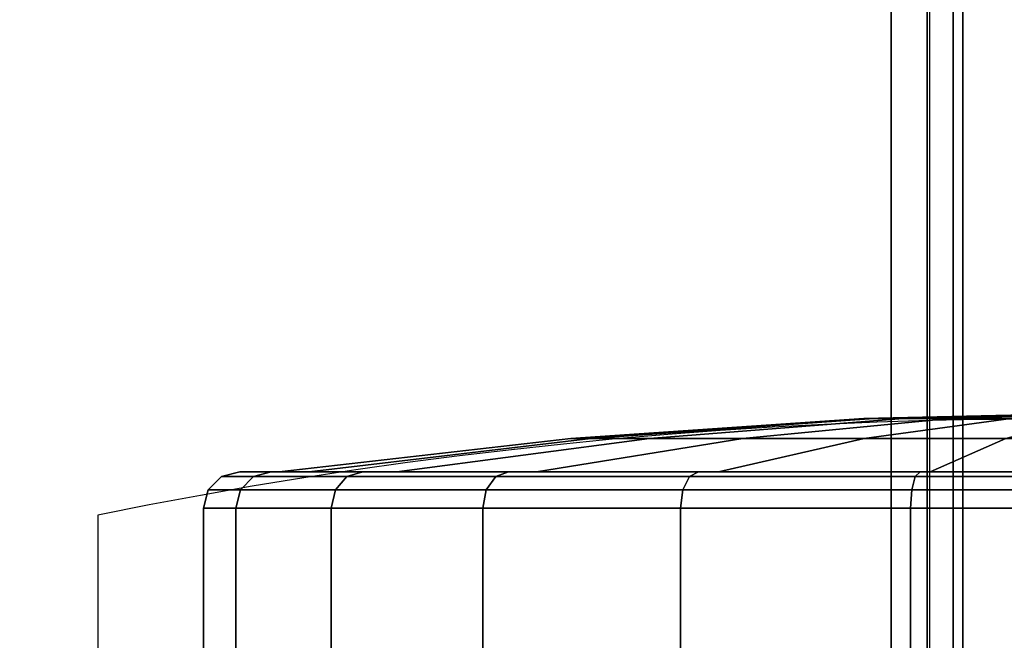
# Model space of a CAD drawing. Units: millimetres. Extents: x 600 to 53433, y -16 to 81661.
# Drawn here: x 1192 to 1233, y 29 to 55 of the extents above; entities that cross this region are included whole.
import ezdxf

# ---------------------------------------------------------------- set-up
doc = ezdxf.new("R2010")
doc.units = ezdxf.units.MM
doc.header["$LTSCALE"] = 200
doc.linetypes.add('DASHEDX2', pattern=[1.5, 1, -0.5])
for name, color, linetype in [('72_HOEM_INSERT', 7, 'Continuous'), ('72_HOEM_PL_D2_ANY', 7, 'Continuous'), ('72_HOEM_PL_D2_STORAGE', 8, 'Continuous'), ('72_HOEM_PL_D3_CART_SURFACE', 7, 'Continuous'), ('72_HOEM_PL_D3_CART_SURFACE_EDGE', 7, 'Continuous'), ('72_HOEM_PL_D3_TABLE-LEGSTER-TRIM', 7, 'Continuous')]:
    doc.layers.add(name, color=color, linetype=linetype)

# ---------------------------------------------------------------- blocks, each defined once
blk = doc.blocks.new('72HOEM_PL_D3_GABD_1919_LJSNN_CASTER')
mesh = blk.add_polymesh((9, 9))
for k, corner in enumerate([(-0.2527500036239871, -0.2915044694900644, 0.07364984073639338), (-0.2435678848266321, -0.2915044694900644, 0.07364984073639338), (-0.2435678848266321, -0.2915044694900644, 0.07848599781990502), (-0.2433637063980427, -0.2915044694900644, 0.07924800314903714), (-0.24280589160918, -0.2915044694900644, 0.07980582399368744), (-0.2420438983917279, -0.2915044694900644, 0.08001000242233737), (-0.2347794919967896, -0.2915044694900644, 0.08001000242233737), (-0.2340174987793375, -0.2915044694900644, 0.07980582399368744), (-0.2334596597671634, -0.2915044694900644, 0.07924800314903714), (-0.2527500036239871, -0.2827965465545788, 0.07250341725349843), (-0.2435678848266321, -0.2827965465545788, 0.07250341725349843), (-0.2435678848266321, -0.281544854545615, 0.07717478909492935), (-0.2433637063980427, -0.2813476282119893, 0.07791082701683491), (-0.24280589160918, -0.2812032571792713, 0.07844964466095421), (-0.2420438983917279, -0.2811504261017035, 0.07864686493874049), (-0.2347794919967896, -0.2811504261017035, 0.07864686493874049), (-0.2340174987793375, -0.2812032571792713, 0.07844964466095421), (-0.2334596597671634, -0.2813476282119893, 0.07791082701683491), (-0.2527500036239871, -0.2746820466995388, 0.06914228520393768), (-0.2435678848266321, -0.2746820466995388, 0.06914228520393768), (-0.2435678848266321, -0.2722639772415363, 0.07333052277565423), (-0.2433637063980427, -0.2718829685211404, 0.07399043283462949), (-0.24280589160918, -0.2716040611267232, 0.07447352471352052), (-0.2420438983917279, -0.27150198402407, 0.07465034894943666), (-0.2347794919967896, -0.27150198402407, 0.07465034894943666), (-0.2340174987793375, -0.2716040611267232, 0.07447352471352052), (-0.2334596597671634, -0.2718829685211404, 0.07399043283462949), (-0.2527500036239871, -0.26771398849489, 0.0637954943180121), (-0.2435678848266321, -0.26771398849489, 0.0637954943180121), (-0.2435678848266321, -0.2642943086624285, 0.06721517415047078), (-0.2433637063980427, -0.2637554849624735, 0.06775399179459007), (-0.24280589160918, -0.2633610322952507, 0.06814843235016262), (-0.2420438983917279, -0.2632166612625326, 0.06829280943870937), (-0.2347794919967896, -0.2632166612625326, 0.06829280943870937), (-0.2340174987793375, -0.2633610322952507, 0.06814843235016262), (-0.2334596597671634, -0.2637554849624735, 0.06775399179459007), (-0.2527500036239871, -0.2623671976089668, 0.05682741794586508), (-0.2435678848266321, -0.2623671976089668, 0.05682741794586508), (-0.2435678848266321, -0.2581789600372417, 0.05924549951553685), (-0.2433637063980427, -0.2575190439224428, 0.05962650218010291), (-0.24280589160918, -0.2570359580993795, 0.0599054095745121), (-0.2420438983917279, -0.256859127807644, 0.06000749878883706), (-0.2347794919967896, -0.256859127807644, 0.06000749878883706), (-0.2340174987793375, -0.2570359580993795, 0.0599054095745121), (-0.2334596597671634, -0.2575190439224428, 0.05962650218010291), (-0.2527500036239871, -0.2590060413360789, 0.04871292414665502), (-0.2435678848266321, -0.2590060413360789, 0.04871292414665502), (-0.2435678848266321, -0.2543346694946536, 0.04996461615562726), (-0.2433637063980427, -0.2535986436843984, 0.05016183643341353), (-0.24280589160918, -0.2530598199844576, 0.05030621049404433), (-0.2420438983917279, -0.2528626178741717, 0.05035905671119979), (-0.2347794919967896, -0.2528626178741717, 0.05035905671119979), (-0.2340174987793375, -0.2530598199844576, 0.05030621049404433), (-0.2334596597671634, -0.2535986436843984, 0.05016183643341353), (-0.2527500036239871, -0.2578596239090132, 0.04000500121116869), (-0.2435678848266321, -0.2578596239090132, 0.04000500121116869), (-0.2435678848266321, -0.2530234607696684, 0.04000500121116869), (-0.2433637063980427, -0.2522614675522021, 0.04000500121116869), (-0.24280589160918, -0.251703652763382, 0.04000500121116869), (-0.2420438983917279, -0.2514994743347359, 0.04000500121116869), (-0.2347794919967896, -0.2514994743347359, 0.04000500121116869), (-0.2340174987793375, -0.251703652763382, 0.04000500121116869), (-0.2334596597671634, -0.2522614675522021, 0.04000500121116869), (-0.2527500036239871, -0.2590060413360789, 0.03129707524776638), (-0.2435678848266321, -0.2590060413360789, 0.03129707524776638), (-0.2435678848266321, -0.2543346694946536, 0.03004538323879415), (-0.2433637063980427, -0.2535986436843984, 0.02984816296100788), (-0.24280589160918, -0.2530598199844576, 0.02970378890037707), (-0.2420438983917279, -0.2528626178741717, 0.02965094571113757), (-0.2347794919967896, -0.2528626178741717, 0.02965094571113757), (-0.2340174987793375, -0.2530598199844576, 0.02970378890037707), (-0.2334596597671634, -0.2535986436843984, 0.02984816296100788), (-0.2527500036239871, -0.2623671976089668, 0.02318257993459835), (-0.2435678848266321, -0.2623671976089668, 0.02318257993459835), (-0.2435678848266321, -0.2581789600372417, 0.02076449987888455), (-0.2433637063980427, -0.2575190439224428, 0.02038350024223445), (-0.24280589160918, -0.2570359580993795, 0.02010458830595132), (-0.2420438983917279, -0.256859127807644, 0.02000250060558434), (-0.2347794919967896, -0.256859127807644, 0.02000250060558434), (-0.2340174987793375, -0.2570359580993795, 0.02010458830595132), (-0.2334596597671634, -0.2575190439224428, 0.02038350024223445)]):
    mesh.set_mesh_vertex(divmod(k, 9), corner)
mesh = blk.add_polymesh((9, 6))
for k, corner in enumerate([(-0.2334596597671634, -0.2915044694900644, 0.07924800314903714), (-0.2332554813385173, -0.2915044694900644, 0.07848599781990502), (-0.2332554813385173, -0.2915044694900644, 0.07683500242233718), (-0.2318664915084696, -0.2915044694900644, 0.0646002417087592), (-0.2310319494247892, -0.2915044694900644, 0.05231520547867122), (-0.230753599166917, -0.2915044694900644, 0.04000500121116869), (-0.2334596597671634, -0.2813476282119893, 0.07791082701683491), (-0.2332554813385173, -0.281544854545615, 0.07717478909492935), (-0.2332554813385173, -0.281972178268461, 0.07558004631996589), (-0.2318664915084696, -0.2851387485504375, 0.06376218118667969), (-0.2310319494247892, -0.2883183509826779, 0.05189574222564995), (-0.230753599166917, -0.2915044694900644, 0.04000500121116869), (-0.2334596597671634, -0.2718829685211404, 0.07399043283462949), (-0.2332554813385173, -0.2722639772415363, 0.07333052277565423), (-0.2332554813385173, -0.2730894840240694, 0.0719007166385692), (-0.2318664915084696, -0.2792068431854489, 0.06130510611534471), (-0.2310319494247892, -0.2853493703842389, 0.05066594810486131), (-0.230753599166917, -0.2915044694900644, 0.04000500121116869), (-0.2334596597671634, -0.2637554849624735, 0.06775399179459007), (-0.2332554813385173, -0.2642943086624285, 0.06721517415047078), (-0.2332554813385173, -0.2654617277145519, 0.06604774298668288), (-0.2318664915084696, -0.2741130165100287, 0.0573964602470431), (-0.2310319494247892, -0.2827998409271402, 0.04870962977409643), (-0.230753599166917, -0.2915044694900644, 0.04000500121116869), (-0.2334596597671634, -0.2575190439224428, 0.05962650218010291), (-0.2332554813385173, -0.2581789600372417, 0.05924549951553685), (-0.2332554813385173, -0.2596087661743383, 0.05841999878883697), (-0.2318664915084696, -0.2702043645858936, 0.05230262145996394), (-0.2310319494247892, -0.2808435165405427, 0.04616010334491995), (-0.230753599166917, -0.2915044694900644, 0.04000500121116869), (-0.2334596597671634, -0.2535986436843984, 0.05016183643341353), (-0.2332554813385173, -0.2543346694946536, 0.04996461615562726), (-0.2332554813385173, -0.2559294364929343, 0.0495373045444517), (-0.2318664915084696, -0.2677472955703877, 0.04637071609497337), (-0.2310319494247892, -0.2796137224197537, 0.04319111669063816), (-0.230753599166917, -0.2915044694900644, 0.04000500121116869), (-0.2334596597671634, -0.2522614675522021, 0.04000500121116869), (-0.2332554813385173, -0.2530234607696684, 0.04000500121116869), (-0.2332554813385173, -0.2546744743347347, 0.04000500121116869), (-0.2318664915084696, -0.2669092411041447, 0.04000500121116869), (-0.2310319494247892, -0.2791942712783992, 0.04000500121116869), (-0.230753599166917, -0.2915044694900644, 0.04000500121116869), (-0.2334596597671634, -0.2535986436843984, 0.02984816296100788), (-0.2332554813385173, -0.2543346694946536, 0.03004538323879415), (-0.2332554813385173, -0.2559294364929343, 0.03047269484996971), (-0.2318664915084696, -0.2677472955703877, 0.03363928329944804), (-0.2310319494247892, -0.2796137224197537, 0.0368188857316992), (-0.230753599166917, -0.2915044694900644, 0.04000500121116869), (-0.2334596597671634, -0.2575190439224428, 0.02038350024223445), (-0.2332554813385173, -0.2581789600372417, 0.02076449987888455), (-0.2332554813385173, -0.2596087661743383, 0.02159000060558443), (-0.2318664915084696, -0.2702043645858936, 0.02770737793445746), (-0.2310319494247892, -0.2808435165405427, 0.03384989907741742), (-0.230753599166917, -0.2915044694900644, 0.04000500121116869)]):
    mesh.set_mesh_vertex(divmod(k, 6), corner)
mesh = blk.add_polymesh((9, 9))
for k, corner in enumerate([(-0.2527500036239871, -0.2623671976089668, 0.02318257993459835), (-0.2435678848266321, -0.2623671976089668, 0.02318257993459835), (-0.2435678848266321, -0.2581789600372417, 0.02076449987888455), (-0.2433637063980427, -0.2575190439224428, 0.02038350024223445), (-0.24280589160918, -0.2570359580993795, 0.02010458830595132), (-0.2420438983917279, -0.256859127807644, 0.02000250060558434), (-0.2347794919967896, -0.256859127807644, 0.02000250060558434), (-0.2340174987793375, -0.2570359580993795, 0.02010458830595132), (-0.2334596597671634, -0.2575190439224428, 0.02038350024223445), (-0.2527500036239871, -0.26771398849489, 0.01621450507640932), (-0.2435678848266321, -0.26771398849489, 0.01621450507640932), (-0.2435678848266321, -0.2642943086624285, 0.01279482372999265), (-0.2433637063980427, -0.2637554849624735, 0.01225600911378931), (-0.24280589160918, -0.2633610322952507, 0.01186156855821678), (-0.2420438983917279, -0.2632166612625326, 0.01171719374060698), (-0.2347794919967896, -0.2632166612625326, 0.01171719374060698), (-0.2340174987793375, -0.2633610322952507, 0.01186156855821678), (-0.2334596597671634, -0.2637554849624735, 0.01225600911378931), (-0.2527500036239871, -0.2746820466995388, 0.01086771419048372), (-0.2435678848266321, -0.2746820466995388, 0.01086771419048372), (-0.2435678848266321, -0.2722639772415363, 0.006679476618767169), (-0.2433637063980427, -0.2718829685211404, 0.006019565424323428), (-0.24280589160918, -0.2716040611267232, 0.005536476573348363), (-0.2420438983917279, -0.27150198402407, 0.005359653851390193), (-0.2347794919967896, -0.27150198402407, 0.005359653851390193), (-0.2340174987793375, -0.2716040611267232, 0.005536476573348363), (-0.2334596597671634, -0.2718829685211404, 0.006019565424323428), (-0.2527500036239871, -0.2827965465545788, 0.007506580626965), (-0.2435678848266321, -0.2827965465545788, 0.007506580626965), (-0.2435678848266321, -0.281544854545615, 0.002835208407044573), (-0.2433637063980427, -0.2813476282119893, 0.002099172945320727), (-0.24280589160918, -0.2812032571792713, 0.001560357572138399), (-0.2420438983917279, -0.2811504261017035, 0.00136313748359688), (-0.2347794919967896, -0.2811504261017035, 0.00136313748359688), (-0.2340174987793375, -0.2812032571792713, 0.001560357572138399), (-0.2334596597671634, -0.2813476282119893, 0.002099172945320727), (-0.2527500036239871, -0.2915044694900644, 0.006360160171985992), (-0.2435678848266321, -0.2915044694900644, 0.006360160171985992), (-0.2435678848266321, -0.2915044694900644, 0.00152400015518078), (-0.2433637063980427, -0.2915044694900644, 0.0007620001722127638), (-0.24280589160918, -0.2915044694900644, 0.0002041774587705849), (-0.2420438983917279, -0.2915044694900644), (-0.2347794919967896, -0.2915044694900644), (-0.2340174987793375, -0.2915044694900644, 0.0002041774587705849), (-0.2334596597671634, -0.2915044694900644, 0.0007620001722127638), (-0.2527500036239871, -0.30021239242555, 0.007506580626965), (-0.2435678848266321, -0.30021239242555, 0.007506580626965), (-0.2435678848266321, -0.301464084434528, 0.002835208407044573), (-0.2433637063980427, -0.3016613107681394, 0.002099172945320727), (-0.24280589160918, -0.3018056818008574, 0.001560357572138399), (-0.2420438983917279, -0.301858537101765, 0.00136313748359688), (-0.2347794919967896, -0.301858537101765, 0.00136313748359688), (-0.2340174987793375, -0.3018056818008574, 0.001560357572138399), (-0.2334596597671634, -0.3016613107681394, 0.002099172945320727), (-0.2527500036239871, -0.3083268922806042, 0.01086771419048372), (-0.2435678848266321, -0.3083268922806042, 0.01086771419048372), (-0.2435678848266321, -0.3107449617386067, 0.006679476618767169), (-0.2433637063980427, -0.3111259704590026, 0.006019565424323428), (-0.24280589160918, -0.3114048778534197, 0.005536476573348363), (-0.2420438983917279, -0.3115069791793985, 0.005359653851390193), (-0.2347794919967896, -0.3115069791793985, 0.005359653851390193), (-0.2340174987793375, -0.3114048778534197, 0.005536476573348363), (-0.2334596597671634, -0.3111259704590026, 0.006019565424323428), (-0.2527500036239871, -0.3152949747085785, 0.01621450507640932), (-0.2435678848266321, -0.3152949747085785, 0.01621450507640932), (-0.2435678848266321, -0.31871465454104, 0.01279482372999265), (-0.2433637063980427, -0.3192534540176553, 0.01225600911378931), (-0.24280589160918, -0.3196479066848923, 0.01186156855821678), (-0.2420438983917279, -0.3197922777176103, 0.01171719374060698), (-0.2347794919967896, -0.3197922777176103, 0.01171719374060698), (-0.2340174987793375, -0.3196479066848923, 0.01186156855821678), (-0.2334596597671634, -0.3192534540176553, 0.01225600911378931), (-0.2527500036239871, -0.3206417655945017, 0.02318257993459835), (-0.2435678848266321, -0.3206417655945017, 0.02318257993459835), (-0.2435678848266321, -0.3248300031662268, 0.02076449987888455), (-0.2433637063980427, -0.3254899192810257, 0.02038350024223445), (-0.24280589160918, -0.325973005104089, 0.02010458830595132), (-0.2420438983917279, -0.3261498111725132, 0.02000250060558434), (-0.2347794919967896, -0.3261498111725132, 0.02000250060558434), (-0.2340174987793375, -0.325973005104089, 0.02010458830595132), (-0.2334596597671634, -0.3254899192810257, 0.02038350024223445)]):
    mesh.set_mesh_vertex(divmod(k, 9), corner)
mesh = blk.add_polymesh((9, 6))
for k, corner in enumerate([(-0.2334596597671634, -0.2575190439224428, 0.02038350024223445), (-0.2332554813385173, -0.2581789600372417, 0.02076449987888455), (-0.2332554813385173, -0.2596087661743383, 0.02159000060558443), (-0.2318664915084696, -0.2702043645858936, 0.02770737793445746), (-0.2310319494247892, -0.2808435165405427, 0.03384989907741742), (-0.230753599166917, -0.2915044694900644, 0.04000500121116869), (-0.2334596597671634, -0.2637554849624735, 0.01225600911378931), (-0.2332554813385173, -0.2642943086624285, 0.01279482372999265), (-0.2332554813385173, -0.2654617277145519, 0.01396225792169651), (-0.2318664915084696, -0.2741130165100287, 0.02261353763342034), (-0.2310319494247892, -0.2827998409271402, 0.03130037264824093), (-0.230753599166917, -0.2915044694900644, 0.04000500121116869), (-0.2334596597671634, -0.2718829685211404, 0.006019565424323428), (-0.2332554813385173, -0.2722639772415363, 0.006679476618767169), (-0.2332554813385173, -0.2730894840240694, 0.00810928426981019), (-0.2318664915084696, -0.2792068431854489, 0.01870489630699265), (-0.2310319494247892, -0.2853493703842389, 0.0293440512895601), (-0.230753599166917, -0.2915044694900644, 0.04000500121116869), (-0.2334596597671634, -0.2813476282119893, 0.002099172945320727), (-0.2332554813385173, -0.281544854545615, 0.002835208407044573), (-0.2332554813385173, -0.281972178268461, 0.004429951938987033), (-0.2318664915084696, -0.2851387485504375, 0.01624782123565767), (-0.2310319494247892, -0.2883183509826779, 0.02811425716877145), (-0.230753599166917, -0.2915044694900644, 0.04000500121116869), (-0.2334596597671634, -0.2915044694900644, 0.0007620001722127638), (-0.2332554813385173, -0.2915044694900644, 0.00152400015518078), (-0.2332554813385173, -0.2915044694900644, 0.003175000000000182), (-0.2318664915084696, -0.2915044694900644, 0.0154097576856622), (-0.2310319494247892, -0.2915044694900644, 0.02769479694366614), (-0.230753599166917, -0.2915044694900644, 0.04000500121116869), (-0.2334596597671634, -0.3016613107681394, 0.002099172945320727), (-0.2332554813385173, -0.301464084434528, 0.002835208407044573), (-0.2332554813385173, -0.3010367849350217, 0.004429951938987033), (-0.2318664915084696, -0.2978701904297054, 0.01624782123565767), (-0.2310319494247892, -0.2946905879974508, 0.02811425716877145), (-0.230753599166917, -0.2915044694900644, 0.04000500121116869), (-0.2334596597671634, -0.3111259704590026, 0.006019565424323428), (-0.2332554813385173, -0.3107449617386067, 0.006679476618767169), (-0.2332554813385173, -0.3099194791793991, 0.00810928426981019), (-0.2318664915084696, -0.3038020957946941, 0.01870489630699265), (-0.2310319494247892, -0.297659568595904, 0.0293440512895601), (-0.230753599166917, -0.2915044694900644, 0.04000500121116869), (-0.2334596597671634, -0.3192534540176553, 0.01225600911378931), (-0.2332554813385173, -0.31871465454104, 0.01279482372999265), (-0.2332554813385173, -0.3175472112655768, 0.01396225792169651), (-0.2318664915084696, -0.3088959466934398, 0.02261353763342034), (-0.2310319494247892, -0.3002090980530028, 0.03130037264824093), (-0.230753599166917, -0.2915044694900644, 0.04000500121116869), (-0.2334596597671634, -0.3254899192810257, 0.02038350024223445), (-0.2332554813385173, -0.3248300031662268, 0.02076449987888455), (-0.2332554813385173, -0.3234001970291445, 0.02159000060558443), (-0.2318664915084696, -0.3128045743942494, 0.02770737793445746), (-0.2310319494247892, -0.3021654224396002, 0.03384989907741742), (-0.230753599166917, -0.2915044694900644, 0.04000500121116869)]):
    mesh.set_mesh_vertex(divmod(k, 6), corner)
blk = doc.blocks.new('72HOEM_PL_D3_GABD_1919_LJSNN_SURFACE')
for points in [[(0.282752799224852, -0.2804401254654181, 1.168400000000067), (0.282752799224852, -0.1139685279846248, 1.168400000000067), (-0.282752799224852, -0.1139685279846248, 1.168400000000067), (-0.282752799224852, -0.2804401254654181, 1.168400000000067)], [(-0.282752799224852, -0.2804401254654181, 1.1384279922486), (-0.282752799224852, -0.1139685279846248, 1.1384279922486), (0.282752799224852, -0.1139685279846248, 1.1384279922486), (0.282752799224852, -0.2804401254654181, 1.1384279922486)]]:
    blk.add_3dface(points)
blk = doc.blocks.new('72HOEM_PL_D3_GABD_1919_LJSNN_SURFACEEDGE')
mesh = blk.add_polymesh((2, 8))
for k, corner in enumerate([(0.282752799224852, -0.2804401254654181, 1.1384279922486), (0.2842513996124012, -0.2819387258529815, 1.138829518127507), (0.2853484498977537, -0.2830357761383198, 1.139926641082829), (0.2857500000000073, -0.2834373262405592, 1.141425193023747), (0.2857500000000073, -0.2834373262405592, 1.165402799224921), (0.2853484498977537, -0.2830357761383198, 1.166901448059149), (0.2842513996124012, -0.2819387258529815, 1.167998474121161), (0.282752799224852, -0.2804401254654181, 1.168400000000067), (-0.282752799224852, -0.2804401254654181, 1.1384279922486), (-0.2842513996124012, -0.2819387258529815, 1.138829518127507), (-0.2853484498977537, -0.2830357761383198, 1.139926641082829), (-0.2857500000000073, -0.2834373262405592, 1.141425193023747), (-0.2857500000000073, -0.2834373262405592, 1.165402799224921), (-0.2853484498977537, -0.2830357761383198, 1.166901448059149), (-0.2842513996124012, -0.2819387258529815, 1.167998474121161), (-0.282752799224852, -0.2804401254654181, 1.168400000000067)]):
    mesh.set_mesh_vertex(divmod(k, 8), corner)
blk = doc.blocks.new('72HOEM_PL_D2_GABD_1919_LJSNNC4')
at = {"layer": '72_HOEM_PL_D2_STORAGE', "linetype": 'DASHEDX2'}
blk.add_line((-0.235075791740428, -0.2485694690704179), (-0.2413011384963966, -0.2485694690704179), dxfattribs=at)
at = {"layer": '72_HOEM_PL_D2_STORAGE'}
blk.add_line((0.2857499999999504, -0.2834373262405165), (-0.2857500000000073, -0.2834373262405165), dxfattribs=at)
at = {"layer": '72_HOEM_PL_D2_STORAGE', "linetype": 'DASHEDX2'}
blk.add_arc((-0.4318258220672533, -0.2885744642257464), 0.2007759594917125, 1.466156987907267, 11.49321822693156, dxfattribs=at)
at = {"layer": '72_HOEM_PL_D2_STORAGE'}
blk.add_arc((-0.4318258220672533, -0.2885744642257464), 0.2007759594917125, 348.506768739114, 1.466156987907267, dxfattribs=at)
blk = doc.blocks.new('72HOEM_PL21311752925000')
blk.add_blockref('72HOEM_PL_D2_GABD_1919_LJSNNC4', (0, 0.0015))
blk = doc.blocks.new('XCAD03EE53DB5763F974275793DC0C1FE52B8A')
at = {"layer": '72_HOEM_PL_D2_ANY', "color": 7}
blk.add_blockref('72HOEM_PL21311752925000', (0, 0), dxfattribs=at)
at = {"layer": '72_HOEM_PL_D3_CART_SURFACE', "color": 0}
blk.add_blockref('72HOEM_PL_D3_GABD_1919_LJSNN_SURFACE', (0, 0.0001), dxfattribs=at)
at = {"layer": '72_HOEM_PL_D3_CART_SURFACE_EDGE', "color": 0}
blk.add_blockref('72HOEM_PL_D3_GABD_1919_LJSNN_SURFACEEDGE', (0, 0.0001), dxfattribs=at)
at = {"layer": '72_HOEM_PL_D3_TABLE-LEGSTER-TRIM', "color": 0}
blk.add_blockref('72HOEM_PL_D3_GABD_1919_LJSNN_CASTER', (0, 0), dxfattribs=at)
blk = doc.blocks.new('72HOEM_PL21311752962000')
blk.add_blockref('72HOEM_PL_D2_GABD_1919_LJSNNC4', (0, 0.0015))
blk = doc.blocks.new('XCAD01156D254998615A2A963FB1C0B2018F81')
at = {"layer": '72_HOEM_PL_D2_ANY', "color": 7}
blk.add_blockref('72HOEM_PL21311752962000', (0, 0), dxfattribs=at)

msp = doc.modelspace()

# ---------------------------------------------------------------- block references
at = {"layer": '72_HOEM_INSERT', "xscale": 1000, "yscale": 1000, "zscale": 1000}
for name, p, rotation in [('XCAD03EE53DB5763F974275793DC0C1FE52B8A', (947.7405017227466, 269.2530633674974), 89.99999999999997), ('XCAD01156D254998615A2A963FB1C0B2018F81', (947.7405017227463, 269.2530633674974), 89.99999999999999)]:
    msp.add_blockref(name, p, dxfattribs=dict(at, rotation=rotation))

doc.saveas('drawing.dxf')
